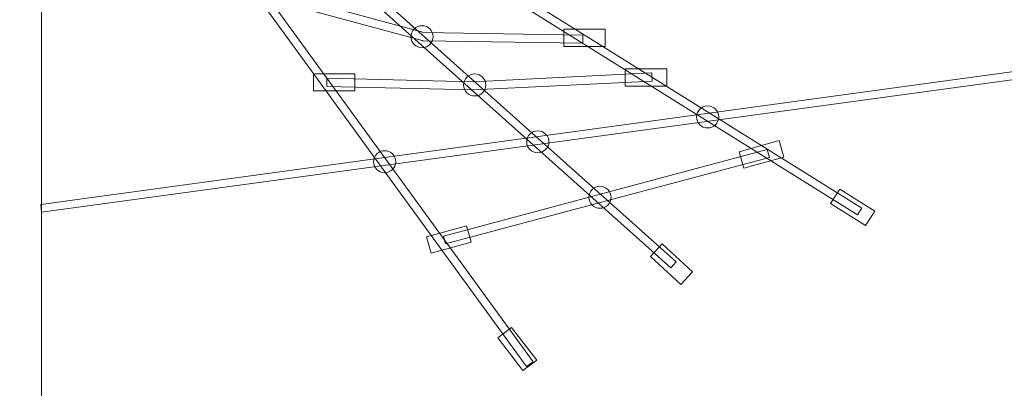
# Model space of a CAD drawing. Units: centimetres. Extents: x -6.6 to 5.7, y 3 to 12.2.
# Drawn here: x -0.4 to 1.6, y 6.1 to 6.9 of the extents above; entities that cross this region are included whole.
import ezdxf

# ---------------------------------------------------------------- set-up
doc = ezdxf.new("R2010")
doc.units = ezdxf.units.CM
doc.header["$MEASUREMENT"] = 0
doc.layers.add('layer 1', color=7, linetype='Continuous')

msp = doc.modelspace()

# ---------------------------------------------------------------- linework, layer by layer
at = {"layer": 'layer 1', "color": 254, "lineweight": 20}
msp.add_lwpolyline([(-0.511, 5.51932), (-0.39208, 5.51932), (-0.39208, 9.47894), (-0.511, 9.47894), (-0.511, 5.51932)], close=True, dxfattribs=at)
for centre, major_axis, ratio in [((0.39, 6.83516), (0.02283, 0), 0.9899255), ((0.49838, 6.73618), (0.02284, 0), 0.9894921), ((0.9769, 6.67056), (0.02283, 0), 0.9899255), ((0.62789, 6.61952), (0.02284, 0), 0.9894921), ((0.31314, 6.5786), (0.02284, 0), 0.9894921), ((0.75573, 6.50554), (0.02284, 0), 0.9894921)]:
    msp.add_ellipse(centre, major_axis=major_axis, ratio=ratio, dxfattribs=at)
at = {"layer": 'layer 1', "color": 242, "lineweight": 20}
msp.add_open_spline([(1.55861, 4.35399), (1.48754, 4.22136), (1.40483, 4.09589), (1.31188, 3.97892), (1.31188, 3.97892), (1.31188, 3.97892), (1.31263, 3.95664), (1.31263, 3.95664), (1.31263, 3.95664), (1.31263, 3.95664), (1.29439, 3.95721), (1.29439, 3.95721), (1.29439, 3.95721), (0.83604, 3.39343), (0.13701, 3.03317), (-0.64623, 3.03317), (-0.64623, 3.03317), (-1.14349, 3.03317), (-1.60674, 3.17848), (-1.99609, 3.42876), (-1.99609, 3.42876), (-2.04664, 3.46126), (-2.09821, 3.47641), (-2.15831, 3.47641), (-2.15831, 3.47641), (-2.15831, 3.47641), (-3.45643, 3.47641), (-3.45643, 3.47641), (-3.45643, 3.47641), (-4.27372, 3.47641), (-4.94242, 4.13391), (-4.95622, 4.95108), (-4.95622, 4.95108), (-4.95622, 4.95108), (-4.96045, 5.20183), (-4.96045, 5.20183), (-4.96045, 5.20183), (-4.96045, 5.20183), (-5.51914, 5.95273), (-5.51914, 5.95273), (-5.51914, 5.95273), (-5.51914, 5.95273), (-5.63548, 5.96424), (-5.63548, 5.96424), (-5.63548, 5.96424), (-6.14208, 6.01435), (-6.52648, 6.43007), (-6.53684, 6.93904), (-6.53684, 6.93904), (-6.53684, 6.93904), (-6.5589, 8.02341), (-6.5589, 8.02341), (-6.5589, 8.02341), (-6.56972, 8.55545), (-6.16323, 9.00199), (-5.63252, 9.04105), (-5.63252, 9.04105), (-5.63252, 9.04105), (-5.35136, 9.06175), (-5.35136, 9.06175), (-5.35136, 9.06175), (-5.35136, 9.06175), (-5.26525, 9.18486), (-5.26525, 9.18486), (-5.26525, 9.18486), (-5.26525, 9.18486), (-5.27984, 9.58243), (-5.27984, 9.58243), (-5.27984, 9.58243), (-5.27984, 9.58243), (-5.11922, 9.80155), (-5.11922, 9.80155), (-5.11922, 9.80155), (-5.11922, 9.80155), (-5.11133, 10.02078), (-5.11133, 10.02078), (-5.11133, 10.02078), (-5.11133, 10.02078), (-4.88725, 10.35168), (-4.88725, 10.35168), (-4.88725, 10.35168), (-4.84865, 10.41985), (-4.81237, 10.48527), (-4.76921, 10.55121), (-4.76921, 10.55121), (-4.29274, 11.2847), (-3.43676, 11.44361), (-2.76299, 11.15734), (-2.76299, 11.15734), (-2.64617, 11.10771), (-2.51744, 11.134), (-2.42946, 11.22548), (-2.42946, 11.22548), (-1.97463, 11.69841), (-1.33551, 11.99279), (-0.62753, 11.99279), (-0.62753, 11.99279), (0.2084, 11.99279), (0.94847, 11.5825), (1.40236, 10.95233), (1.40236, 10.95233), (1.46645, 10.86335), (1.56535, 10.81853), (1.67449, 10.82903), (1.67449, 10.82903), (1.78366, 10.83953), (1.87218, 10.90239), (1.91813, 11.00197), (1.91813, 11.00197), (2.2349, 11.68845), (2.92922, 12.16487), (3.73491, 12.16487), (3.73491, 12.16487), (4.83949, 12.16487), (5.73491, 11.26945), (5.73491, 10.16487), (5.73491, 10.16487), (5.73506, 8.60182), (5.74546, 7.03738), (5.74546, 5.47516), (5.74546, 5.47516), (5.74546, 4.87569), (5.50311, 4.3703), (5.06103, 3.96881), (5.06103, 3.96881), (4.70941, 3.66143), (4.2492, 3.47516), (3.74546, 3.47516), (3.74546, 3.47516), (3.25631, 3.47516), (2.80827, 3.65086), (2.46075, 3.94245), (2.46075, 3.94245), (2.46075, 3.94245), (2.24255, 4.15571), (2.24255, 4.15571), (2.24255, 4.15571), (2.1813, 4.22541), (2.12482, 4.29943), (2.07363, 4.37721), (2.07363, 4.37721), (2.01385, 4.46805), (1.91816, 4.51688), (1.80952, 4.51199), (1.80952, 4.51199), (1.70088, 4.50709), (1.60998, 4.44984), (1.55861, 4.35399)], degree=3, knots=[0, 0, 0, 0, 0.0263158, 0.0263158, 0.0263158, 0.0263158, 0.0526316, 0.0526316, 0.0526316, 0.0526316, 0.0789474, 0.0789474, 0.0789474, 0.0789474, 0.1052632, 0.1052632, 0.1052632, 0.1052632, 0.1315789, 0.1315789, 0.1315789, 0.1315789, 0.1578947, 0.1578947, 0.1578947, 0.1578947, 0.1842105, 0.1842105, 0.1842105, 0.1842105, 0.2105263, 0.2105263, 0.2105263, 0.2105263, 0.2368421, 0.2368421, 0.2368421, 0.2368421, 0.2631579, 0.2631579, 0.2631579, 0.2631579, 0.2894737, 0.2894737, 0.2894737, 0.2894737, 0.3157895, 0.3157895, 0.3157895, 0.3157895, 0.3421053, 0.3421053, 0.3421053, 0.3421053, 0.3684211, 0.3684211, 0.3684211, 0.3684211, 0.3947368, 0.3947368, 0.3947368, 0.3947368, 0.4210526, 0.4210526, 0.4210526, 0.4210526, 0.4473684, 0.4473684, 0.4473684, 0.4473684, 0.4736842, 0.4736842, 0.4736842, 0.4736842, 0.5, 0.5, 0.5, 0.5, 0.5263158, 0.5263158, 0.5263158, 0.5263158, 0.5526316, 0.5526316, 0.5526316, 0.5526316, 0.5789474, 0.5789474, 0.5789474, 0.5789474, 0.6052632, 0.6052632, 0.6052632, 0.6052632, 0.6315789, 0.6315789, 0.6315789, 0.6315789, 0.6578947, 0.6578947, 0.6578947, 0.6578947, 0.6842105, 0.6842105, 0.6842105, 0.6842105, 0.7105263, 0.7105263, 0.7105263, 0.7105263, 0.7368421, 0.7368421, 0.7368421, 0.7368421, 0.7631579, 0.7631579, 0.7631579, 0.7631579, 0.7894737, 0.7894737, 0.7894737, 0.7894737, 0.8157895, 0.8157895, 0.8157895, 0.8157895, 0.8421053, 0.8421053, 0.8421053, 0.8421053, 0.8684211, 0.8684211, 0.8684211, 0.8684211, 0.8947368, 0.8947368, 0.8947368, 0.8947368, 0.9210526, 0.9210526, 0.9210526, 0.9210526, 0.9473684, 0.9473684, 0.9473684, 0.9473684, 1, 1, 1, 1], dxfattribs=at)
at = {"layer": 'layer 1', "color": 254, "lineweight": 20}
for points, knots in [([(-0.31207, 7.4665), (-0.31207, 7.4665), (0.91236, 6.37316), (0.91236, 6.37316), (0.91236, 6.37316), (0.91236, 6.37316), (0.90115, 6.36088), (0.90115, 6.36088), (0.90115, 6.36088), (0.90115, 6.36088), (-0.32329, 7.45421), (-0.32329, 7.45421), (-0.32329, 7.45421), (-0.32329, 7.45421), (-0.31207, 7.4665), (-0.31207, 7.4665)], [0, 0, 0, 0, 0.2, 0.2, 0.2, 0.2, 0.4, 0.4, 0.4, 0.4, 0.6, 0.6, 0.6, 0.6, 1, 1, 1, 1]), ([(-0.30424, 7.48064), (-0.30424, 7.48064), (1.29388, 6.48349), (1.29388, 6.48349), (1.29388, 6.48349), (1.29388, 6.48349), (1.2849, 6.46952), (1.2849, 6.46952), (1.2849, 6.46952), (1.2849, 6.46952), (-0.31322, 7.46667), (-0.31322, 7.46667), (-0.31322, 7.46667), (-0.31322, 7.46667), (-0.30424, 7.48064), (-0.30424, 7.48064)], [0, 0, 0, 0, 0.2, 0.2, 0.2, 0.2, 0.4, 0.4, 0.4, 0.4, 0.6, 0.6, 0.6, 0.6, 1, 1, 1, 1]), ([(-0.32473, 7.46414), (-0.32473, 7.46414), (0.61859, 6.16765), (0.61859, 6.16765), (0.61859, 6.16765), (0.61859, 6.16765), (0.60501, 6.15798), (0.60501, 6.15798), (0.60501, 6.15798), (0.60501, 6.15798), (-0.33831, 7.45446), (-0.33831, 7.45446), (-0.33831, 7.45446), (-0.33831, 7.45446), (-0.32473, 7.46414), (-0.32473, 7.46414)], [0, 0, 0, 0, 0.2, 0.2, 0.2, 0.2, 0.4, 0.4, 0.4, 0.4, 0.6, 0.6, 0.6, 0.6, 1, 1, 1, 1]), ([(0.06149, 6.93393), (0.06149, 6.93393), (0.39364, 6.84367), (0.39364, 6.84367), (0.39364, 6.84367), (0.39364, 6.84367), (0.72056, 6.83836), (0.72056, 6.83836), (0.72056, 6.83836), (0.72056, 6.83836), (0.72029, 6.8218), (0.72029, 6.8218), (0.72029, 6.8218), (0.72029, 6.8218), (0.39232, 6.82713), (0.39232, 6.82713), (0.39232, 6.82713), (0.39232, 6.82713), (0.39126, 6.82715), (0.39126, 6.82715), (0.39126, 6.82715), (0.39126, 6.82715), (0.39026, 6.82742), (0.39026, 6.82742), (0.39026, 6.82742), (0.39026, 6.82742), (0.05709, 6.91796), (0.05709, 6.91796), (0.05709, 6.91796), (0.05709, 6.91796), (0.06149, 6.93393), (0.06149, 6.93393)], [0, 0, 0, 0, 0.1111111, 0.1111111, 0.1111111, 0.1111111, 0.2222222, 0.2222222, 0.2222222, 0.2222222, 0.3333333, 0.3333333, 0.3333333, 0.3333333, 0.4444444, 0.4444444, 0.4444444, 0.4444444, 0.5555556, 0.5555556, 0.5555556, 0.5555556, 0.6666667, 0.6666667, 0.6666667, 0.6666667, 0.7777778, 0.7777778, 0.7777778, 0.7777778, 1, 1, 1, 1]), ([(0.68137, 6.85067), (0.68137, 6.85067), (0.76667, 6.85056), (0.76667, 6.85056), (0.76667, 6.85056), (0.76667, 6.85056), (0.76663, 6.81538), (0.76663, 6.81538), (0.76663, 6.81538), (0.76663, 6.81538), (0.68132, 6.81549), (0.68132, 6.81549), (0.68132, 6.81549), (0.68132, 6.81549), (0.68137, 6.85067), (0.68137, 6.85067)], [0, 0, 0, 0, 0.2, 0.2, 0.2, 0.2, 0.4, 0.4, 0.4, 0.4, 0.6, 0.6, 0.6, 0.6, 1, 1, 1, 1]), ([(1.9823, 6.81509), (1.9823, 6.81509), (-0.39361, 6.49107), (-0.39361, 6.49107), (-0.39361, 6.49107), (-0.39361, 6.49107), (-0.39178, 6.47503), (-0.39178, 6.47503), (-0.39178, 6.47503), (-0.39178, 6.47503), (1.98413, 6.79905), (1.98413, 6.79905), (1.98413, 6.79905), (1.98413, 6.79905), (1.9823, 6.81509), (1.9823, 6.81509)], [0, 0, 0, 0, 0.2, 0.2, 0.2, 0.2, 0.4, 0.4, 0.4, 0.4, 0.6, 0.6, 0.6, 0.6, 1, 1, 1, 1]), ([(0.16685, 6.75928), (0.16685, 6.75928), (0.25216, 6.75917), (0.25216, 6.75917), (0.25216, 6.75917), (0.25216, 6.75917), (0.25211, 6.72399), (0.25211, 6.72399), (0.25211, 6.72399), (0.25211, 6.72399), (0.16681, 6.7241), (0.16681, 6.7241), (0.16681, 6.7241), (0.16681, 6.7241), (0.16685, 6.75928), (0.16685, 6.75928)], [0, 0, 0, 0, 0.2, 0.2, 0.2, 0.2, 0.4, 0.4, 0.4, 0.4, 0.6, 0.6, 0.6, 0.6, 1, 1, 1, 1]), ([(0.19467, 6.74994), (0.19467, 6.74994), (0.49544, 6.74268), (0.49544, 6.74268), (0.49544, 6.74268), (0.49544, 6.74268), (0.86232, 6.76079), (0.86232, 6.76079), (0.86232, 6.76079), (0.86232, 6.76079), (0.86311, 6.74424), (0.86311, 6.74424), (0.86311, 6.74424), (0.86311, 6.74424), (0.49604, 6.72611), (0.49604, 6.72611), (0.49604, 6.72611), (0.49604, 6.72611), (0.49545, 6.72611), (0.49545, 6.72611), (0.49545, 6.72611), (0.49545, 6.72611), (0.19427, 6.73339), (0.19427, 6.73339), (0.19427, 6.73339), (0.19427, 6.73339), (0.19467, 6.74994), (0.19467, 6.74994)], [0, 0, 0, 0, 0.125, 0.125, 0.125, 0.125, 0.25, 0.25, 0.25, 0.25, 0.375, 0.375, 0.375, 0.375, 0.5, 0.5, 0.5, 0.5, 0.625, 0.625, 0.625, 0.625, 0.75, 0.75, 0.75, 0.75, 1, 1, 1, 1]), ([(0.80761, 6.76925), (0.80761, 6.76925), (0.89292, 6.76914), (0.89292, 6.76914), (0.89292, 6.76914), (0.89292, 6.76914), (0.89287, 6.73396), (0.89287, 6.73396), (0.89287, 6.73396), (0.89287, 6.73396), (0.80756, 6.73407), (0.80756, 6.73407), (0.80756, 6.73407), (0.80756, 6.73407), (0.80761, 6.76925), (0.80761, 6.76925)], [0, 0, 0, 0, 0.2, 0.2, 0.2, 0.2, 0.4, 0.4, 0.4, 0.4, 0.6, 0.6, 0.6, 0.6, 1, 1, 1, 1]), ([(1.04203, 6.5992), (1.04203, 6.5992), (1.1242, 6.62189), (1.1242, 6.62189), (1.1242, 6.62189), (1.1242, 6.62189), (1.13375, 6.588), (1.13375, 6.588), (1.13375, 6.588), (1.13375, 6.588), (1.05158, 6.56531), (1.05158, 6.56531), (1.05158, 6.56531), (1.05158, 6.56531), (1.04203, 6.5992), (1.04203, 6.5992)], [0, 0, 0, 0, 0.2, 0.2, 0.2, 0.2, 0.4, 0.4, 0.4, 0.4, 0.6, 0.6, 0.6, 0.6, 1, 1, 1, 1]), ([(0.43421, 6.4261), (0.43421, 6.4261), (0.75434, 6.51147), (0.75434, 6.51147), (0.75434, 6.51147), (0.75434, 6.51147), (1.09949, 6.60351), (1.09949, 6.60351), (1.09949, 6.60351), (1.09949, 6.60351), (1.10382, 6.58748), (1.10382, 6.58748), (1.10382, 6.58748), (1.10382, 6.58748), (0.75867, 6.49544), (0.75867, 6.49544), (0.75867, 6.49544), (0.75867, 6.49544), (0.43854, 6.41007), (0.43854, 6.41007), (0.43854, 6.41007), (0.43854, 6.41007), (0.43421, 6.4261), (0.43421, 6.4261)], [0, 0, 0, 0, 0.1428571, 0.1428571, 0.1428571, 0.1428571, 0.2857143, 0.2857143, 0.2857143, 0.2857143, 0.4285714, 0.4285714, 0.4285714, 0.4285714, 0.5714286, 0.5714286, 0.5714286, 0.5714286, 0.7142857, 0.7142857, 0.7142857, 0.7142857, 1, 1, 1, 1]), ([(1.24857, 6.5225), (1.24857, 6.5225), (1.32055, 6.47718), (1.32055, 6.47718), (1.32055, 6.47718), (1.32055, 6.47718), (1.30147, 6.44749), (1.30147, 6.44749), (1.30147, 6.44749), (1.30147, 6.44749), (1.22949, 6.49281), (1.22949, 6.49281), (1.22949, 6.49281), (1.22949, 6.49281), (1.24857, 6.5225), (1.24857, 6.5225)], [0, 0, 0, 0, 0.2, 0.2, 0.2, 0.2, 0.4, 0.4, 0.4, 0.4, 0.6, 0.6, 0.6, 0.6, 1, 1, 1, 1]), ([(0.3994, 6.42453), (0.3994, 6.42453), (0.48157, 6.44722), (0.48157, 6.44722), (0.48157, 6.44722), (0.48157, 6.44722), (0.49112, 6.41334), (0.49112, 6.41334), (0.49112, 6.41334), (0.49112, 6.41334), (0.40895, 6.39065), (0.40895, 6.39065), (0.40895, 6.39065), (0.40895, 6.39065), (0.3994, 6.42453), (0.3994, 6.42453)], [0, 0, 0, 0, 0.2, 0.2, 0.2, 0.2, 0.4, 0.4, 0.4, 0.4, 0.6, 0.6, 0.6, 0.6, 1, 1, 1, 1]), ([(0.88359, 6.41), (0.88359, 6.41), (0.94613, 6.35257), (0.94613, 6.35257), (0.94613, 6.35257), (0.94613, 6.35257), (0.92195, 6.32678), (0.92195, 6.32678), (0.92195, 6.32678), (0.92195, 6.32678), (0.85942, 6.38421), (0.85942, 6.38421), (0.85942, 6.38421), (0.85942, 6.38421), (0.88359, 6.41), (0.88359, 6.41)], [0, 0, 0, 0, 0.2, 0.2, 0.2, 0.2, 0.4, 0.4, 0.4, 0.4, 0.6, 0.6, 0.6, 0.6, 1, 1, 1, 1]), ([(0.57403, 6.23832), (0.57403, 6.23832), (0.62567, 6.17111), (0.62567, 6.17111), (0.62567, 6.17111), (0.62567, 6.17111), (0.59737, 6.14982), (0.59737, 6.14982), (0.59737, 6.14982), (0.59737, 6.14982), (0.54574, 6.21702), (0.54574, 6.21702), (0.54574, 6.21702), (0.54574, 6.21702), (0.57403, 6.23832), (0.57403, 6.23832)], [0, 0, 0, 0, 0.2, 0.2, 0.2, 0.2, 0.4, 0.4, 0.4, 0.4, 0.6, 0.6, 0.6, 0.6, 1, 1, 1, 1])]:
    msp.add_open_spline(points, degree=3, knots=knots, dxfattribs=at)

doc.saveas('drawing.dxf')
